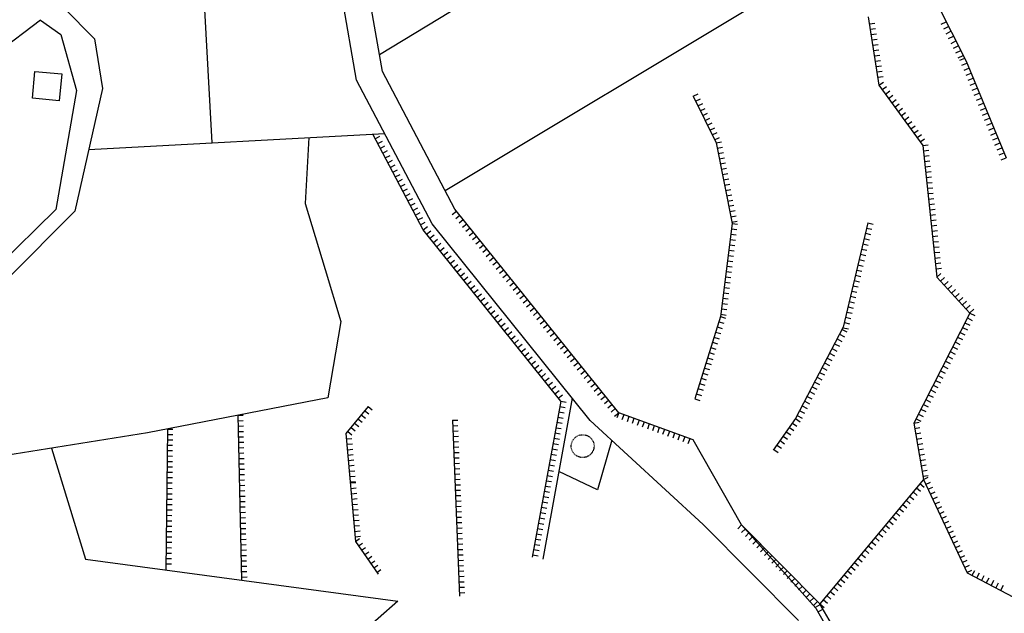
# Model space of a CAD drawing. Units: millimetres. Extents: x -1352 to -215, y 2100 to 2901.
# Drawn here: x -789 to -606, y 2262 to 2372 of the extents above; entities that cross this region are included whole.
import ezdxf

# ---------------------------------------------------------------- set-up
doc = ezdxf.new("R2010")
doc.units = ezdxf.units.MM
doc.linetypes.add('DASHED2', pattern=[9.525, 6.35, -3.175])
for name, color, linetype, lineweight in [('fraxths', 4, 'Continuous', 30), ('GRAMMES', 2, 'DASHED2', 30), ('KTIRIA', 3, 'Continuous', 30), ('TELIKOS DROMOS', 2, 'Continuous', 30)]:
    doc.layers.add(name, color=color, linetype=linetype, lineweight=lineweight)

msp = doc.modelspace()

# ---------------------------------------------------------------- linework, layer by layer
at = {"layer": 'fraxths'}
for p, q in [((-642.92, 2413.7, -9), (-721.95, 2365.64, -9)), ((-631.52, 2387.45, -9), (-709.77, 2340.46, -9)), ((-754.65, 2379.3, -9), (-753.03, 2349.34, -9)), ((-618.72, 2375.37, -9), (-613.23, 2364.5, -9)), ((-780.49, 2374.36, -9), (-774.79, 2368.6, -9)), ((-631.34, 2372.7, -9), (-629.36, 2360, -9)), ((-784.79, 2372.1, -9), (-781.02, 2369.44, -9)), ((-631.14, 2371.38, -9), (-630.15, 2371.53, -9)), ((-617.81, 2371.35, -9), (-616.92, 2371.8, -9)), ((-617.36, 2370.46, -9), (-616.47, 2370.91, -9)), ((-781.02, 2369.44, -9), (-778.13, 2359.03, -9)), ((-630.98, 2370.39, -9), (-630, 2370.54, -9)), ((-630.83, 2369.4, -9), (-629.84, 2369.56, -9)), ((-616.91, 2369.57, -9), (-616.02, 2370.02, -9)), ((-616.46, 2368.68, -9), (-615.57, 2369.13, -9)), ((-774.79, 2368.6, -9), (-773.29, 2359.39, -9)), ((-630.68, 2368.41, -9), (-629.69, 2368.57, -9)), ((-630.52, 2367.42, -9), (-629.53, 2367.58, -9)), ((-616.01, 2367.78, -9), (-615.12, 2368.23, -9)), ((-615.56, 2366.89, -9), (-614.66, 2367.34, -9)), ((-630.37, 2366.44, -9), (-629.38, 2366.59, -9)), ((-630.21, 2365.45, -9), (-629.22, 2365.6, -9)), ((-615.11, 2366, -9), (-614.21, 2366.45, -9)), ((-614.66, 2365.11, -9), (-613.76, 2365.56, -9)), ((-630.06, 2364.46, -9), (-629.07, 2364.61, -9)), ((-629.9, 2363.47, -9), (-628.92, 2363.63, -9)), ((-614.37, 2364.64, -9), (-613.44, 2365.02, -9)), ((-613.99, 2363.71, -9), (-613.06, 2364.1, -9)), ((-613.23, 2364.5, -9), (-605.79, 2346.54, -9)), ((-629.75, 2362.48, -9), (-628.76, 2362.64, -9)), ((-613.6, 2362.79, -9), (-612.68, 2363.17, -9)), ((-613.6, 2362.79, -9), (-612.68, 2363.17, -9)), ((-613.22, 2361.87, -9), (-612.3, 2362.25, -9)), ((-629.6, 2361.5, -9), (-628.61, 2361.65, -9)), ((-629.36, 2360, -9), (-628.55, 2360.59, -9)), ((-629.36, 2360, -9), (-621.24, 2348.85, -9)), ((-612.84, 2360.94, -9), (-611.91, 2361.33, -9)), ((-612.84, 2360.94, -9), (-611.91, 2361.33, -9)), ((-612.45, 2360.02, -9), (-611.53, 2360.4, -9)), ((-778.13, 2359.03, -9), (-781.93, 2336.94, -9)), ((-773.29, 2359.39, -9), (-778.42, 2336.69, -9)), ((-663.81, 2357.97, -9), (-662.91, 2358.41, -9)), ((-628.77, 2359.2, -9), (-627.96, 2359.78, -9)), ((-628.18, 2358.39, -9), (-627.38, 2358.98, -9)), ((-627.6, 2357.58, -9), (-626.79, 2358.17, -9)), ((-612.07, 2359.09, -9), (-611.15, 2359.48, -9)), ((-611.69, 2358.17, -9), (-610.77, 2358.55, -9)), ((-663.81, 2357.97, -9), (-659.55, 2349.33, -9)), ((-663.37, 2357.07, -9), (-662.47, 2357.52, -9)), ((-662.93, 2356.18, -9), (-662.03, 2356.62, -9)), ((-627.01, 2356.77, -9), (-626.2, 2357.36, -9)), ((-626.42, 2355.96, -9), (-625.61, 2356.55, -9)), ((-611.31, 2357.25, -9), (-610.38, 2357.63, -9)), ((-611.31, 2357.25, -9), (-610.38, 2357.63, -9)), ((-610.92, 2356.32, -9), (-610, 2356.71, -9)), ((-662.48, 2355.28, -9), (-661.59, 2355.72, -9)), ((-662.04, 2354.38, -9), (-661.15, 2354.82, -9)), ((-625.83, 2355.15, -9), (-625.02, 2355.74, -9)), ((-625.24, 2354.35, -9), (-624.43, 2354.93, -9)), ((-610.54, 2355.4, -9), (-609.62, 2355.78, -9)), ((-610.16, 2354.48, -9), (-609.24, 2354.86, -9)), ((-661.6, 2353.49, -9), (-660.7, 2353.93, -9)), ((-661.16, 2352.59, -9), (-660.26, 2353.03, -9)), ((-624.65, 2353.54, -9), (-623.84, 2354.13, -9)), ((-624.06, 2352.73, -9), (-623.25, 2353.32, -9)), ((-609.78, 2353.55, -9), (-608.85, 2353.93, -9)), ((-609.78, 2353.55, -9), (-608.85, 2353.93, -9)), ((-609.39, 2352.63, -9), (-608.47, 2353.01, -9)), ((-775.84, 2348.11, -9), (-721.02, 2351.08, -9)), ((-713.85, 2333.19, -9), (-723.21, 2350.96, -9)), ((-660.72, 2351.69, -9), (-659.82, 2352.13, -9)), ((-660.28, 2350.79, -9), (-659.38, 2351.24, -9)), ((-623.47, 2351.92, -9), (-622.67, 2352.51, -9)), ((-622.88, 2351.11, -9), (-622.08, 2351.7, -9)), ((-622.3, 2350.3, -9), (-621.49, 2350.89, -9)), ((-609.01, 2351.7, -9), (-608.09, 2352.09, -9)), ((-608.63, 2350.78, -9), (-607.7, 2351.16, -9)), ((-735.04, 2350.32, -9), (-735.72, 2338.06, -9)), ((-722.75, 2350.07, -9), (-721.86, 2350.54, -9)), ((-722.28, 2349.19, -9), (-721.4, 2349.65, -9)), ((-659.83, 2349.9, -9), (-658.94, 2350.34, -9)), ((-659.55, 2349.33, -9), (-658.57, 2349.52, -9)), ((-659.55, 2349.33, -9), (-656.6, 2334.4, -9)), ((-621.71, 2349.5, -9), (-620.9, 2350.09, -9)), ((-608.25, 2349.86, -9), (-607.32, 2350.24, -9)), ((-608.25, 2349.86, -9), (-607.32, 2350.24, -9)), ((-607.86, 2348.93, -9), (-606.94, 2349.31, -9)), ((-721.82, 2348.3, -9), (-720.93, 2348.77, -9)), ((-721.35, 2347.42, -9), (-720.46, 2347.89, -9)), ((-659.36, 2348.35, -9), (-658.38, 2348.54, -9)), ((-659.17, 2347.37, -9), (-658.19, 2347.56, -9)), ((-621.24, 2348.85, -9), (-620.25, 2348.96, -9)), ((-621.24, 2348.85, -9), (-618.62, 2324.42, -9)), ((-621.13, 2347.86, -9), (-620.14, 2347.97, -9)), ((-607.48, 2348.01, -9), (-606.56, 2348.39, -9)), ((-607.1, 2347.08, -9), (-606.17, 2347.47, -9)), ((-720.88, 2346.53, -9), (-720, 2347, -9)), ((-720.88, 2346.53, -9), (-720, 2347, -9)), ((-720.42, 2345.65, -9), (-719.53, 2346.12, -9)), ((-658.97, 2346.39, -9), (-657.99, 2346.58, -9)), ((-658.78, 2345.41, -9), (-657.8, 2345.6, -9)), ((-621.03, 2346.87, -9), (-620.03, 2346.97, -9)), ((-620.92, 2345.87, -9), (-619.93, 2345.98, -9)), ((-606.72, 2346.16, -9), (-605.79, 2346.54, -9)), ((-719.95, 2344.77, -9), (-719.07, 2345.23, -9)), ((-719.48, 2343.88, -9), (-718.6, 2344.35, -9)), ((-658.58, 2344.42, -9), (-657.6, 2344.62, -9)), ((-658.39, 2343.44, -9), (-657.41, 2343.64, -9)), ((-620.81, 2344.88, -9), (-619.82, 2344.98, -9)), ((-620.71, 2343.88, -9), (-619.71, 2343.99, -9)), ((-719.02, 2343, -9), (-718.13, 2343.46, -9)), ((-719.02, 2343, -9), (-718.13, 2343.46, -9)), ((-718.55, 2342.11, -9), (-717.67, 2342.58, -9)), ((-718.55, 2342.11, -9), (-717.67, 2342.58, -9)), ((-718.08, 2341.23, -9), (-717.2, 2341.69, -9)), ((-658.2, 2342.46, -9), (-657.22, 2342.66, -9)), ((-658, 2341.48, -9), (-657.02, 2341.68, -9)), ((-620.6, 2342.89, -9), (-619.61, 2343, -9)), ((-620.49, 2341.89, -9), (-619.5, 2342, -9)), ((-717.62, 2340.34, -9), (-716.73, 2340.81, -9)), ((-717.15, 2339.46, -9), (-716.27, 2339.92, -9)), ((-657.81, 2340.5, -9), (-656.83, 2340.69, -9)), ((-620.39, 2340.9, -9), (-619.39, 2341.01, -9)), ((-620.28, 2339.91, -9), (-619.29, 2340.01, -9)), ((-735.72, 2338.06, -9), (-732.03, 2325.86, -9)), ((-716.69, 2338.57, -9), (-715.8, 2339.04, -9)), ((-716.22, 2337.69, -9), (-715.33, 2338.16, -9)), ((-657.61, 2339.52, -9), (-656.63, 2339.71, -9)), ((-657.42, 2338.54, -9), (-656.44, 2338.73, -9)), ((-620.17, 2338.91, -9), (-619.18, 2339.02, -9)), ((-620.07, 2337.92, -9), (-619.07, 2338.02, -9)), ((-781.93, 2336.94, -9), (-793.76, 2325.38, -9)), ((-778.42, 2336.69, -9), (-790.88, 2324.13, -9)), ((-715.75, 2336.8, -9), (-714.87, 2337.27, -9)), ((-715.29, 2335.92, -9), (-714.4, 2336.39, -9)), ((-708.45, 2336.06, -9), (-707.67, 2336.68, -9)), ((-657.23, 2337.56, -9), (-656.24, 2337.75, -9)), ((-657.03, 2336.58, -9), (-656.05, 2336.77, -9)), ((-619.96, 2336.92, -9), (-618.97, 2337.03, -9)), ((-714.82, 2335.04, -9), (-713.93, 2335.5, -9)), ((-714.35, 2334.15, -9), (-713.47, 2334.62, -9)), ((-707.83, 2335.28, -9), (-707.05, 2335.9, -9)), ((-707.2, 2334.5, -9), (-706.42, 2335.12, -9)), ((-656.6, 2334.4, -9), (-658.75, 2317.11, -9)), ((-656.84, 2335.6, -9), (-655.86, 2335.79, -9)), ((-656.64, 2334.61, -9), (-655.66, 2334.81, -9)), ((-656.6, 2334.4, -9), (-655.61, 2334.27, -9)), ((-631.43, 2334.51, -9), (-635.98, 2315.15, -9)), ((-631.43, 2334.51, -9), (-630.46, 2334.28, -9)), ((-619.85, 2335.93, -9), (-618.86, 2336.04, -9)), ((-619.75, 2334.93, -9), (-618.75, 2335.04, -9)), ((-713.85, 2333.19, -9), (-713.05, 2333.83, -9)), ((-688.34, 2301.43, -9), (-713.85, 2333.19, -9)), ((-713.22, 2332.41, -9), (-712.44, 2333.04, -9)), ((-706.57, 2333.72, -9), (-705.79, 2334.34, -9)), ((-705.95, 2332.94, -9), (-705.17, 2333.56, -9)), ((-705.32, 2332.16, -9), (-704.54, 2332.78, -9)), ((-656.72, 2333.4, -9), (-655.73, 2333.28, -9)), ((-631.89, 2332.56, -9), (-630.92, 2332.33, -9)), ((-631.66, 2333.53, -9), (-630.69, 2333.3, -9)), ((-619.64, 2333.94, -9), (-618.65, 2334.05, -9)), ((-619.53, 2332.95, -9), (-618.54, 2333.05, -9)), ((-712.59, 2331.63, -9), (-711.82, 2332.26, -9)), ((-711.97, 2330.85, -9), (-711.19, 2331.48, -9)), ((-704.69, 2331.38, -9), (-703.91, 2332, -9)), ((-704.07, 2330.6, -9), (-703.29, 2331.22, -9)), ((-656.97, 2331.42, -9), (-655.98, 2331.3, -9)), ((-656.85, 2332.41, -9), (-655.86, 2332.29, -9)), ((-632.12, 2331.59, -9), (-631.14, 2331.36, -9)), ((-619.43, 2331.95, -9), (-618.43, 2332.06, -9)), ((-619.32, 2330.96, -9), (-618.33, 2331.06, -9)), ((-711.34, 2330.07, -9), (-710.56, 2330.7, -9)), ((-710.72, 2329.29, -9), (-709.94, 2329.92, -9)), ((-710.72, 2329.29, -9), (-709.94, 2329.92, -9)), ((-710.09, 2328.51, -9), (-709.31, 2329.14, -9)), ((-703.44, 2329.82, -9), (-702.66, 2330.44, -9)), ((-702.82, 2329.04, -9), (-702.04, 2329.66, -9)), ((-657.22, 2329.44, -9), (-656.23, 2329.31, -9)), ((-657.1, 2330.43, -9), (-656.1, 2330.3, -9)), ((-632.58, 2329.64, -9), (-631.6, 2329.41, -9)), ((-632.35, 2330.61, -9), (-631.37, 2330.38, -9)), ((-619.22, 2329.96, -9), (-618.22, 2330.07, -9)), ((-619.11, 2328.97, -9), (-618.11, 2329.08, -9)), ((-709.46, 2327.73, -9), (-708.68, 2328.36, -9)), ((-708.84, 2326.95, -9), (-708.06, 2327.58, -9)), ((-702.19, 2328.26, -9), (-701.41, 2328.89, -9)), ((-701.56, 2327.48, -9), (-700.78, 2328.11, -9)), ((-700.94, 2326.7, -9), (-700.16, 2327.33, -9)), ((-657.47, 2327.45, -9), (-656.47, 2327.33, -9)), ((-657.34, 2328.44, -9), (-656.35, 2328.32, -9)), ((-633.03, 2327.69, -9), (-632.06, 2327.46, -9)), ((-632.81, 2328.67, -9), (-631.83, 2328.44, -9)), ((-619, 2327.97, -9), (-618.01, 2328.08, -9)), ((-618.9, 2326.98, -9), (-617.9, 2327.09, -9)), ((-732.03, 2325.86, -9), (-729.11, 2316.2, -9)), ((-708.21, 2326.17, -9), (-707.43, 2326.8, -9)), ((-708.21, 2326.17, -9), (-707.43, 2326.8, -9)), ((-707.58, 2325.39, -9), (-706.81, 2326.02, -9)), ((-706.96, 2324.62, -9), (-706.18, 2325.24, -9)), ((-700.31, 2325.92, -9), (-699.53, 2326.55, -9)), ((-699.68, 2325.14, -9), (-698.9, 2325.77, -9)), ((-657.71, 2325.47, -9), (-656.72, 2325.34, -9)), ((-657.59, 2326.46, -9), (-656.6, 2326.33, -9)), ((-633.49, 2325.75, -9), (-632.52, 2325.52, -9)), ((-633.26, 2326.72, -9), (-632.29, 2326.49, -9)), ((-618.79, 2325.99, -9), (-617.79, 2326.09, -9)), ((-706.33, 2323.84, -9), (-705.55, 2324.46, -9)), ((-706.33, 2323.84, -9), (-705.55, 2324.46, -9)), ((-705.71, 2323.06, -9), (-704.93, 2323.68, -9)), ((-699.06, 2324.36, -9), (-698.28, 2324.99, -9)), ((-698.43, 2323.58, -9), (-697.65, 2324.21, -9)), ((-697.81, 2322.8, -9), (-697.03, 2323.43, -9)), ((-657.96, 2323.48, -9), (-656.97, 2323.36, -9)), ((-657.84, 2324.47, -9), (-656.84, 2324.35, -9)), ((-633.95, 2323.8, -9), (-632.98, 2323.57, -9)), ((-633.72, 2324.77, -9), (-632.75, 2324.54, -9)), ((-618.62, 2324.42, -9), (-617.88, 2325.1, -9)), ((-618.62, 2324.42, -9), (-612.51, 2317.75, -9)), ((-617.95, 2323.68, -9), (-617.21, 2324.36, -9)), ((-617.27, 2322.95, -9), (-616.53, 2323.62, -9)), ((-705.08, 2322.28, -9), (-704.3, 2322.9, -9)), ((-704.45, 2321.5, -9), (-703.67, 2322.12, -9)), ((-697.18, 2322.02, -9), (-696.4, 2322.65, -9)), ((-696.55, 2321.24, -9), (-695.77, 2321.87, -9)), ((-658.08, 2322.49, -9), (-657.09, 2322.37, -9)), ((-634.41, 2321.85, -9), (-633.44, 2321.62, -9)), ((-634.18, 2322.83, -9), (-633.21, 2322.6, -9)), ((-616.59, 2322.21, -9), (-615.86, 2322.88, -9)), ((-615.92, 2321.47, -9), (-615.18, 2322.15, -9)), ((-703.83, 2320.72, -9), (-703.05, 2321.34, -9)), ((-703.83, 2320.72, -9), (-703.05, 2321.34, -9)), ((-703.2, 2319.94, -9), (-702.42, 2320.56, -9)), ((-702.57, 2319.16, -9), (-701.8, 2319.78, -9)), ((-695.93, 2320.46, -9), (-695.15, 2321.09, -9)), ((-695.3, 2319.68, -9), (-694.52, 2320.31, -9)), ((-658.33, 2320.5, -9), (-657.34, 2320.38, -9)), ((-658.21, 2321.5, -9), (-657.22, 2321.37, -9)), ((-634.87, 2319.91, -9), (-633.89, 2319.68, -9)), ((-634.64, 2320.88, -9), (-633.66, 2320.65, -9)), ((-615.24, 2320.73, -9), (-614.51, 2321.41, -9)), ((-614.57, 2320, -9), (-613.83, 2320.67, -9)), ((-613.89, 2319.26, -9), (-613.15, 2319.94, -9)), ((-701.95, 2318.38, -9), (-701.17, 2319, -9)), ((-701.95, 2318.38, -9), (-701.17, 2319, -9)), ((-701.32, 2317.6, -9), (-700.54, 2318.22, -9)), ((-694.67, 2318.9, -9), (-693.9, 2319.53, -9)), ((-694.05, 2318.12, -9), (-693.27, 2318.75, -9)), ((-693.42, 2317.34, -9), (-692.64, 2317.97, -9)), ((-658.58, 2318.52, -9), (-657.59, 2318.4, -9)), ((-658.46, 2319.51, -9), (-657.46, 2319.39, -9)), ((-635.32, 2317.96, -9), (-634.35, 2317.73, -9)), ((-635.1, 2318.93, -9), (-634.12, 2318.7, -9)), ((-613.22, 2318.52, -9), (-612.48, 2319.2, -9)), ((-612.54, 2317.79, -9), (-611.8, 2318.46, -9)), ((-729.11, 2316.2, -9), (-731.52, 2302.06, -9)), ((-700.7, 2316.82, -9), (-699.92, 2317.45, -9)), ((-700.07, 2316.04, -9), (-699.29, 2316.67, -9)), ((-692.8, 2316.56, -9), (-692.02, 2317.19, -9)), ((-692.17, 2315.79, -9), (-691.39, 2316.41, -9)), ((-658.75, 2317.11, -9), (-663.52, 2301.84, -9)), ((-659.05, 2316.16, -9), (-658.1, 2315.86, -9)), ((-658.75, 2317.11, -9), (-657.8, 2316.81, -9)), ((-658.7, 2317.53, -9), (-657.71, 2317.4, -9)), ((-635.55, 2316.99, -9), (-634.58, 2316.76, -9)), ((-612.51, 2317.75, -9), (-622.91, 2297.35, -9)), ((-612.97, 2316.86, -9), (-612.07, 2316.41, -9)), ((-612.51, 2317.75, -9), (-611.62, 2317.3, -9)), ((-699.44, 2315.26, -9), (-698.66, 2315.89, -9)), ((-699.44, 2315.26, -9), (-698.66, 2315.89, -9)), ((-698.82, 2314.48, -9), (-698.04, 2315.11, -9)), ((-698.19, 2313.7, -9), (-697.41, 2314.33, -9)), ((-691.54, 2315.01, -9), (-690.76, 2315.63, -9)), ((-690.92, 2314.23, -9), (-690.14, 2314.85, -9)), ((-659.35, 2315.2, -9), (-658.4, 2314.91, -9)), ((-635.98, 2315.15, -9), (-644.81, 2298.19, -9)), ((-636.2, 2314.73, -9), (-635.32, 2314.27, -9)), ((-636.01, 2315.04, -9), (-635.04, 2314.81, -9)), ((-635.78, 2316.01, -9), (-634.81, 2315.78, -9)), ((-613.87, 2315.08, -9), (-612.98, 2314.63, -9)), ((-613.42, 2315.97, -9), (-612.53, 2315.52, -9)), ((-697.56, 2312.92, -9), (-696.79, 2313.55, -9)), ((-697.56, 2312.92, -9), (-696.79, 2313.55, -9)), ((-696.94, 2312.14, -9), (-696.16, 2312.77, -9)), ((-690.29, 2313.45, -9), (-689.51, 2314.07, -9)), ((-689.66, 2312.67, -9), (-688.89, 2313.29, -9)), ((-689.04, 2311.89, -9), (-688.26, 2312.51, -9)), ((-659.95, 2313.29, -9), (-658.99, 2313, -9)), ((-659.65, 2314.25, -9), (-658.69, 2313.95, -9)), ((-637.13, 2312.96, -9), (-636.24, 2312.5, -9)), ((-636.67, 2313.84, -9), (-635.78, 2313.38, -9)), ((-614.78, 2313.3, -9), (-613.89, 2312.85, -9)), ((-614.33, 2314.19, -9), (-613.44, 2313.74, -9)), ((-696.31, 2311.36, -9), (-695.53, 2311.99, -9)), ((-695.69, 2310.58, -9), (-694.91, 2311.21, -9)), ((-688.41, 2311.11, -9), (-687.63, 2311.73, -9)), ((-687.79, 2310.33, -9), (-687.01, 2310.95, -9)), ((-660.54, 2311.39, -9), (-659.59, 2311.09, -9)), ((-660.24, 2312.34, -9), (-659.29, 2312.04, -9)), ((-638.05, 2311.18, -9), (-637.16, 2310.72, -9)), ((-637.59, 2312.07, -9), (-636.7, 2311.61, -9)), ((-615.69, 2311.52, -9), (-614.8, 2311.06, -9)), ((-615.24, 2312.41, -9), (-614.35, 2311.95, -9)), ((-695.06, 2309.8, -9), (-694.28, 2310.43, -9)), ((-695.06, 2309.8, -9), (-694.28, 2310.43, -9)), ((-694.43, 2309.02, -9), (-693.65, 2309.65, -9)), ((-694.43, 2309.02, -9), (-693.65, 2309.65, -9)), ((-693.81, 2308.24, -9), (-693.03, 2308.87, -9)), ((-687.16, 2309.55, -9), (-686.38, 2310.17, -9)), ((-686.53, 2308.77, -9), (-685.75, 2309.39, -9)), ((-661.14, 2309.48, -9), (-660.18, 2309.18, -9)), ((-660.84, 2310.43, -9), (-659.89, 2310.13, -9)), ((-638.97, 2309.41, -9), (-638.09, 2308.95, -9)), ((-638.51, 2310.3, -9), (-637.63, 2309.83, -9)), ((-617.05, 2308.85, -9), (-616.16, 2308.39, -9)), ((-616.6, 2309.74, -9), (-615.71, 2309.28, -9)), ((-616.14, 2310.63, -9), (-615.25, 2310.17, -9)), ((-693.18, 2307.46, -9), (-692.4, 2308.09, -9)), ((-692.55, 2306.68, -9), (-691.78, 2307.31, -9)), ((-685.91, 2307.99, -9), (-685.13, 2308.62, -9)), ((-685.28, 2307.21, -9), (-684.5, 2307.84, -9)), ((-684.65, 2306.43, -9), (-683.88, 2307.06, -9)), ((-661.73, 2307.57, -9), (-660.78, 2307.27, -9)), ((-661.44, 2308.52, -9), (-660.48, 2308.22, -9)), ((-639.9, 2307.64, -9), (-639.01, 2307.17, -9)), ((-639.44, 2308.52, -9), (-638.55, 2308.06, -9)), ((-617.96, 2307.06, -9), (-617.07, 2306.61, -9)), ((-617.51, 2307.95, -9), (-616.62, 2307.5, -9)), ((-691.93, 2305.9, -9), (-691.15, 2306.53, -9)), ((-691.93, 2305.9, -9), (-691.15, 2306.53, -9)), ((-691.3, 2305.12, -9), (-690.52, 2305.75, -9)), ((-684.03, 2305.65, -9), (-683.25, 2306.28, -9)), ((-683.4, 2304.87, -9), (-682.62, 2305.5, -9)), ((-662.33, 2305.66, -9), (-661.38, 2305.36, -9)), ((-662.03, 2306.61, -9), (-661.08, 2306.31, -9)), ((-640.82, 2305.86, -9), (-639.93, 2305.4, -9)), ((-640.36, 2306.75, -9), (-639.47, 2306.29, -9)), ((-618.87, 2305.28, -9), (-617.98, 2304.83, -9)), ((-618.42, 2306.17, -9), (-617.52, 2305.72, -9)), ((-690.68, 2304.34, -9), (-689.9, 2304.97, -9)), ((-690.05, 2303.57, -9), (-689.27, 2304.19, -9)), ((-690.05, 2303.57, -9), (-689.27, 2304.19, -9)), ((-689.42, 2302.79, -9), (-688.64, 2303.41, -9)), ((-682.78, 2304.09, -9), (-682, 2304.72, -9)), ((-682.15, 2303.31, -9), (-681.37, 2303.94, -9)), ((-662.93, 2303.75, -9), (-661.97, 2303.45, -9)), ((-662.63, 2304.7, -9), (-661.67, 2304.41, -9)), ((-641.74, 2304.09, -9), (-640.86, 2303.63, -9)), ((-641.28, 2304.97, -9), (-640.4, 2304.51, -9)), ((-619.78, 2303.5, -9), (-618.89, 2303.05, -9)), ((-619.32, 2304.39, -9), (-618.43, 2303.94, -9)), ((-731.52, 2302.06, -9), (-764.96, 2295.54, -9)), ((-686.21, 2301.97, -9), (-691.65, 2272.15, -9)), ((-688.8, 2302.01, -9), (-688.02, 2302.63, -9)), ((-681.52, 2302.53, -9), (-680.74, 2303.16, -9)), ((-680.9, 2301.75, -9), (-680.12, 2302.38, -9)), ((-680.27, 2300.97, -9), (-679.49, 2301.6, -9)), ((-663.52, 2301.84, -9), (-662.57, 2301.54, -9)), ((-663.22, 2302.79, -9), (-662.27, 2302.5, -9)), ((-642.67, 2302.31, -9), (-641.78, 2301.85, -9)), ((-642.21, 2303.2, -9), (-641.32, 2302.74, -9)), ((-620.69, 2301.72, -9), (-619.79, 2301.26, -9)), ((-620.23, 2302.61, -9), (-619.34, 2302.15, -9)), ((-724.07, 2300.46, -9), (-728.16, 2295.42, -9)), ((-724.07, 2300.46, -9), (-723.29, 2299.83, -9)), ((-688.34, 2301.43, -9), (-693.62, 2272.51, -9)), ((-688.52, 2300.45, -9), (-687.53, 2300.27, -9)), ((-688.34, 2301.43, -9), (-687.35, 2301.25, -9)), ((-679.64, 2300.19, -9), (-678.87, 2300.82, -9)), ((-679.02, 2299.41, -9), (-678.24, 2300.04, -9)), ((-643.59, 2300.54, -9), (-642.7, 2300.08, -9)), ((-643.13, 2301.43, -9), (-642.24, 2300.96, -9)), ((-621.59, 2299.94, -9), (-620.7, 2299.48, -9)), ((-621.14, 2300.83, -9), (-620.25, 2300.37, -9)), ((-748.24, 2298.8, -9), (-747.24, 2298.82, -9)), ((-748.24, 2298.8, -9), (-747.5, 2268.24, -9)), ((-725.96, 2298.13, -9), (-725.18, 2297.5, -9)), ((-725.33, 2298.9, -9), (-724.55, 2298.27, -9)), ((-724.7, 2299.68, -9), (-723.92, 2299.05, -9)), ((-708.44, 2297.88, -9), (-707.44, 2297.92, -9)), ((-708.44, 2297.88, -9), (-707.13, 2265.27, -9)), ((-688.88, 2298.48, -9), (-687.89, 2298.3, -9)), ((-688.7, 2299.47, -9), (-687.71, 2299.29, -9)), ((-678.39, 2298.63, -9), (-677.61, 2299.26, -9)), ((-677.6, 2299.25, -9), (-677.94, 2298.31, -9)), ((-676.66, 2298.9, -9), (-677, 2297.96, -9)), ((-675.72, 2298.56, -9), (-676.06, 2297.62, -9)), ((-674.78, 2298.22, -9), (-675.12, 2297.28, -9)), ((-673.84, 2297.88, -9), (-674.18, 2296.94, -9)), ((-644.81, 2298.19, -9), (-648.95, 2292.33, -9)), ((-644.81, 2298.19, -9), (-644, 2297.61, -9)), ((-644.51, 2298.76, -9), (-643.63, 2298.3, -9)), ((-644.05, 2299.65, -9), (-643.17, 2299.19, -9)), ((-622.5, 2298.15, -9), (-621.61, 2297.7, -9)), ((-622.05, 2299.04, -9), (-621.16, 2298.59, -9)), ((-761.26, 2296.26, -9), (-761.53, 2270.13, -9)), ((-761.26, 2296.26, -9), (-760.26, 2296.25, -9)), ((-748.21, 2297.8, -9), (-747.21, 2297.82, -9)), ((-748.19, 2296.8, -9), (-747.19, 2296.82, -9)), ((-727.22, 2296.57, -9), (-726.44, 2295.94, -9)), ((-726.59, 2297.35, -9), (-725.81, 2296.72, -9)), ((-708.4, 2296.88, -9), (-707.4, 2296.92, -9)), ((-689.24, 2296.51, -9), (-688.25, 2296.34, -9)), ((-689.06, 2297.5, -9), (-688.07, 2297.32, -9)), ((-672.9, 2297.54, -9), (-673.24, 2296.6, -9)), ((-671.96, 2297.2, -9), (-672.3, 2296.26, -9)), ((-671.02, 2296.86, -9), (-671.36, 2295.92, -9)), ((-670.08, 2296.52, -9), (-670.42, 2295.58, -9)), ((-669.14, 2296.17, -9), (-669.48, 2295.23, -9)), ((-645.97, 2296.56, -9), (-645.15, 2295.98, -9)), ((-645.39, 2297.37, -9), (-644.57, 2296.8, -9)), ((-622.91, 2297.35, -9), (-621.93, 2297.51, -9)), ((-622.91, 2297.35, -9), (-621.14, 2286.89, -9)), ((-622.75, 2296.36, -9), (-621.76, 2296.53, -9)), ((-764.96, 2295.54, -9), (-800.48, 2289.89, -9)), ((-761.28, 2294.26, -9), (-760.28, 2294.25, -9)), ((-761.27, 2295.26, -9), (-760.27, 2295.25, -9)), ((-748.16, 2295.8, -9), (-747.16, 2295.82, -9)), ((-748.14, 2294.8, -9), (-747.14, 2294.82, -9)), ((-728.16, 2295.42, -9), (-726.4, 2275.43, -9)), ((-728.07, 2294.42, -9), (-727.07, 2294.51, -9)), ((-727.85, 2295.79, -9), (-727.07, 2295.17, -9)), ((-708.36, 2295.89, -9), (-707.36, 2295.93, -9)), ((-708.32, 2294.89, -9), (-707.32, 2294.93, -9)), ((-689.59, 2294.55, -9), (-688.61, 2294.37, -9)), ((-689.41, 2295.53, -9), (-688.43, 2295.35, -9)), ((-689.41, 2295.53, -9), (-688.43, 2295.35, -9)), ((-668.2, 2295.83, -9), (-668.54, 2294.89, -9)), ((-667.26, 2295.49, -9), (-667.6, 2294.55, -9)), ((-666.32, 2295.15, -9), (-666.66, 2294.21, -9)), ((-665.38, 2294.81, -9), (-665.72, 2293.87, -9)), ((-664.44, 2294.47, -9), (-664.78, 2293.53, -9)), ((-647.12, 2294.92, -9), (-646.3, 2294.35, -9)), ((-646.54, 2295.74, -9), (-645.73, 2295.16, -9)), ((-622.58, 2295.38, -9), (-621.59, 2295.54, -9)), ((-622.41, 2294.39, -9), (-621.43, 2294.56, -9)), ((-782.72, 2292.71, -9), (-776.46, 2272.15, -9)), ((-761.29, 2293.26, -9), (-760.29, 2293.25, -9)), ((-748.12, 2293.8, -9), (-747.12, 2293.82, -9)), ((-748.12, 2293.8, -9), (-747.12, 2293.82, -9)), ((-748.09, 2292.8, -9), (-747.09, 2292.82, -9)), ((-727.98, 2293.42, -9), (-726.98, 2293.51, -9)), ((-727.89, 2292.43, -9), (-726.9, 2292.51, -9)), ((-708.28, 2293.89, -9), (-707.28, 2293.93, -9)), ((-708.28, 2293.89, -9), (-707.28, 2293.93, -9)), ((-708.24, 2292.89, -9), (-707.24, 2292.93, -9)), ((-689.95, 2292.58, -9), (-688.97, 2292.4, -9)), ((-689.77, 2293.56, -9), (-688.79, 2293.38, -9)), ((-678.91, 2294.18, -9), (-681.53, 2284.96, -9)), ((-648.85, 2292.47, -9), (-648.03, 2291.89, -9)), ((-648.27, 2293.29, -9), (-647.45, 2292.71, -9)), ((-647.7, 2294.1, -9), (-646.88, 2293.53, -9)), ((-622.24, 2293.4, -9), (-621.26, 2293.57, -9)), ((-622.08, 2292.42, -9), (-621.09, 2292.59, -9)), ((-761.31, 2291.26, -9), (-760.31, 2291.25, -9)), ((-761.31, 2291.26, -9), (-760.31, 2291.25, -9)), ((-761.3, 2292.26, -9), (-760.3, 2292.25, -9)), ((-748.07, 2291.8, -9), (-747.07, 2291.82, -9)), ((-748.04, 2290.8, -9), (-747.04, 2290.82, -9)), ((-727.8, 2291.43, -9), (-726.81, 2291.52, -9)), ((-708.2, 2291.89, -9), (-707.2, 2291.93, -9)), ((-708.16, 2290.89, -9), (-707.16, 2290.93, -9)), ((-690.31, 2290.61, -9), (-689.33, 2290.43, -9)), ((-690.13, 2291.6, -9), (-689.15, 2291.42, -9)), ((-690.13, 2291.6, -9), (-689.15, 2291.42, -9)), ((-621.91, 2291.43, -9), (-620.92, 2291.6, -9)), ((-621.74, 2290.45, -9), (-620.76, 2290.61, -9)), ((-761.33, 2289.26, -9), (-760.33, 2289.25, -9)), ((-761.32, 2290.26, -9), (-760.32, 2290.25, -9)), ((-748.02, 2289.8, -9), (-747.02, 2289.82, -9)), ((-748.02, 2289.8, -9), (-747.02, 2289.82, -9)), ((-748, 2288.8, -9), (-747, 2288.83, -9)), ((-727.72, 2290.43, -9), (-726.72, 2290.52, -9)), ((-727.72, 2290.43, -9), (-726.72, 2290.52, -9)), ((-727.63, 2289.44, -9), (-726.63, 2289.53, -9)), ((-708.12, 2289.89, -9), (-707.12, 2289.93, -9)), ((-708.12, 2289.89, -9), (-707.12, 2289.93, -9)), ((-708.08, 2288.89, -9), (-707.08, 2288.93, -9)), ((-690.49, 2289.63, -9), (-689.51, 2289.45, -9)), ((-621.57, 2289.46, -9), (-620.59, 2289.63, -9)), ((-761.35, 2287.26, -9), (-760.35, 2287.25, -9)), ((-761.34, 2288.26, -9), (-760.34, 2288.25, -9)), ((-761.34, 2288.26, -9), (-760.34, 2288.25, -9)), ((-747.97, 2287.8, -9), (-746.97, 2287.83, -9)), ((-747.97, 2287.8, -9), (-746.97, 2287.83, -9)), ((-727.54, 2288.44, -9), (-726.55, 2288.53, -9)), ((-727.45, 2287.45, -9), (-726.46, 2287.53, -9)), ((-708.04, 2287.89, -9), (-707.04, 2287.93, -9)), ((-708, 2286.89, -9), (-707, 2286.93, -9)), ((-690.85, 2287.66, -9), (-689.87, 2287.48, -9)), ((-690.67, 2288.64, -9), (-689.69, 2288.47, -9)), ((-690.67, 2288.64, -9), (-689.69, 2288.47, -9)), ((-681.53, 2284.96, -9), (-688.69, 2288.37, -9)), ((-621.41, 2288.47, -9), (-620.42, 2288.64, -9)), ((-621.24, 2287.49, -9), (-620.25, 2287.66, -9)), ((-621.14, 2286.89, -9), (-620.23, 2287.31, -9)), ((-761.37, 2285.26, -9), (-760.37, 2285.25, -9)), ((-761.37, 2285.26, -9), (-760.37, 2285.25, -9)), ((-761.36, 2286.26, -9), (-760.36, 2286.25, -9)), ((-747.95, 2286.8, -9), (-746.95, 2286.83, -9)), ((-747.92, 2285.8, -9), (-746.92, 2285.83, -9)), ((-727.37, 2286.45, -9), (-726.37, 2286.54, -9)), ((-727.35, 2286.25, -9), (-726.35, 2286.34, -9)), ((-727.26, 2285.25, -9), (-726.27, 2285.34, -9)), ((-707.96, 2285.89, -9), (-706.96, 2285.93, -9)), ((-707.96, 2285.89, -9), (-706.96, 2285.93, -9)), ((-691.21, 2285.69, -9), (-690.23, 2285.51, -9)), ((-691.03, 2286.68, -9), (-690.05, 2286.5, -9)), ((-621.14, 2286.89, -9), (-640.31, 2263.83, -9)), ((-622.41, 2285.36, -9), (-621.64, 2284.72, -9)), ((-621.77, 2286.13, -9), (-621, 2285.49, -9)), ((-621.14, 2286.89, -9), (-613.03, 2269.56, -9)), ((-620.71, 2285.98, -9), (-619.81, 2286.41, -9)), ((-620.29, 2285.08, -9), (-619.38, 2285.5, -9)), ((-761.38, 2284.26, -9), (-760.38, 2284.25, -9)), ((-747.9, 2284.8, -9), (-746.9, 2284.83, -9)), ((-747.87, 2283.8, -9), (-746.87, 2283.83, -9)), ((-747.87, 2283.8, -9), (-746.87, 2283.83, -9)), ((-727.17, 2284.26, -9), (-726.18, 2284.34, -9)), ((-727.17, 2284.26, -9), (-726.18, 2284.34, -9)), ((-727.09, 2283.26, -9), (-726.09, 2283.35, -9)), ((-707.92, 2284.89, -9), (-706.92, 2284.93, -9)), ((-707.88, 2283.9, -9), (-706.88, 2283.94, -9)), ((-691.57, 2283.73, -9), (-690.59, 2283.55, -9)), ((-691.39, 2284.71, -9), (-690.41, 2284.53, -9)), ((-691.39, 2284.71, -9), (-690.41, 2284.53, -9)), ((-623.69, 2283.82, -9), (-622.92, 2283.18, -9)), ((-623.05, 2284.59, -9), (-622.28, 2283.95, -9)), ((-619.87, 2284.17, -9), (-618.96, 2284.6, -9)), ((-619.44, 2283.27, -9), (-618.54, 2283.69, -9)), ((-761.4, 2282.26, -9), (-760.4, 2282.25, -9)), ((-761.4, 2282.26, -9), (-760.4, 2282.25, -9)), ((-761.39, 2283.26, -9), (-760.39, 2283.25, -9)), ((-747.85, 2282.8, -9), (-746.85, 2282.83, -9)), ((-747.83, 2281.8, -9), (-746.83, 2281.83, -9)), ((-727, 2282.26, -9), (-726, 2282.35, -9)), ((-707.84, 2282.9, -9), (-706.84, 2282.94, -9)), ((-707.8, 2281.9, -9), (-706.8, 2281.94, -9)), ((-707.8, 2281.9, -9), (-706.8, 2281.94, -9)), ((-691.93, 2281.76, -9), (-690.94, 2281.58, -9)), ((-691.75, 2282.74, -9), (-690.76, 2282.56, -9)), ((-625.61, 2281.52, -9), (-624.84, 2280.88, -9)), ((-624.97, 2282.28, -9), (-624.2, 2281.65, -9)), ((-624.33, 2283.05, -9), (-623.56, 2282.41, -9)), ((-619.02, 2282.36, -9), (-618.11, 2282.78, -9)), ((-618.6, 2281.46, -9), (-617.69, 2281.88, -9)), ((-761.42, 2280.26, -9), (-760.42, 2280.25, -9)), ((-761.42, 2280.26, -9), (-760.42, 2280.25, -9)), ((-761.41, 2281.26, -9), (-760.41, 2281.25, -9)), ((-747.8, 2280.8, -9), (-746.8, 2280.83, -9)), ((-747.8, 2280.8, -9), (-746.8, 2280.83, -9)), ((-747.78, 2279.8, -9), (-746.78, 2279.83, -9)), ((-726.91, 2281.27, -9), (-725.92, 2281.36, -9)), ((-726.82, 2280.27, -9), (-725.83, 2280.36, -9)), ((-726.82, 2280.27, -9), (-725.83, 2280.36, -9)), ((-707.76, 2280.9, -9), (-706.76, 2280.94, -9)), ((-707.72, 2279.9, -9), (-706.72, 2279.94, -9)), ((-692.29, 2279.79, -9), (-691.3, 2279.61, -9)), ((-692.29, 2279.79, -9), (-691.3, 2279.61, -9)), ((-692.11, 2280.77, -9), (-691.12, 2280.59, -9)), ((-626.88, 2279.98, -9), (-626.12, 2279.34, -9)), ((-626.25, 2280.75, -9), (-625.48, 2280.11, -9)), ((-618.17, 2280.55, -9), (-617.27, 2280.97, -9)), ((-617.75, 2279.64, -9), (-616.84, 2280.07, -9)), ((-761.44, 2278.26, -9), (-760.44, 2278.25, -9)), ((-761.43, 2279.26, -9), (-760.43, 2279.25, -9)), ((-747.75, 2278.8, -9), (-746.75, 2278.83, -9)), ((-747.75, 2278.8, -9), (-746.75, 2278.83, -9)), ((-747.73, 2277.8, -9), (-746.73, 2277.83, -9)), ((-726.74, 2279.28, -9), (-725.74, 2279.36, -9)), ((-726.65, 2278.28, -9), (-725.65, 2278.37, -9)), ((-726.65, 2278.28, -9), (-725.65, 2278.37, -9)), ((-707.68, 2278.9, -9), (-706.68, 2278.94, -9)), ((-707.64, 2277.9, -9), (-706.64, 2277.94, -9)), ((-707.64, 2277.9, -9), (-706.64, 2277.94, -9)), ((-692.65, 2277.82, -9), (-691.66, 2277.64, -9)), ((-692.47, 2278.81, -9), (-691.48, 2278.63, -9)), ((-654.83, 2278.47, -9), (-655.54, 2277.77, -9)), ((-640.31, 2263.83, -9), (-654.83, 2278.47, -9)), ((-628.16, 2278.44, -9), (-627.39, 2277.8, -9)), ((-627.52, 2279.21, -9), (-626.76, 2278.57, -9)), ((-617.32, 2278.74, -9), (-616.42, 2279.16, -9)), ((-616.9, 2277.83, -9), (-615.99, 2278.26, -9)), ((-761.46, 2276.26, -9), (-760.46, 2276.25, -9)), ((-761.45, 2277.26, -9), (-760.45, 2277.25, -9)), ((-761.45, 2277.26, -9), (-760.45, 2277.25, -9)), ((-747.71, 2276.8, -9), (-746.71, 2276.83, -9)), ((-726.56, 2277.28, -9), (-725.56, 2277.37, -9)), ((-726.47, 2276.29, -9), (-725.48, 2276.37, -9)), ((-707.6, 2276.9, -9), (-706.6, 2276.94, -9)), ((-692.83, 2276.84, -9), (-691.84, 2276.66, -9)), ((-654.13, 2277.76, -9), (-654.84, 2277.06, -9)), ((-653.42, 2277.05, -9), (-654.13, 2276.35, -9)), ((-652.72, 2276.34, -9), (-653.43, 2275.64, -9)), ((-630.08, 2276.13, -9), (-629.31, 2275.49, -9)), ((-629.44, 2276.9, -9), (-628.67, 2276.26, -9)), ((-628.8, 2277.67, -9), (-628.03, 2277.03, -9)), ((-616.48, 2276.93, -9), (-615.57, 2277.35, -9)), ((-616.05, 2276.02, -9), (-615.15, 2276.44, -9)), ((-761.48, 2274.26, -9), (-760.48, 2274.25, -9)), ((-761.48, 2274.26, -9), (-760.48, 2274.25, -9)), ((-761.47, 2275.26, -9), (-760.47, 2275.25, -9)), ((-747.68, 2275.8, -9), (-746.68, 2275.83, -9)), ((-747.66, 2274.81, -9), (-746.66, 2274.83, -9)), ((-747.66, 2274.81, -9), (-746.66, 2274.83, -9)), ((-726.4, 2275.43, -9), (-725.65, 2275.94, -9)), ((-726.4, 2275.43, -9), (-722.19, 2269.33, -9)), ((-725.83, 2274.6, -9), (-725.09, 2275.12, -9)), ((-725.26, 2273.78, -9), (-724.52, 2274.29, -9)), ((-707.56, 2275.9, -9), (-706.56, 2275.94, -9)), ((-707.52, 2274.9, -9), (-706.52, 2274.94, -9)), ((-693.18, 2274.87, -9), (-692.2, 2274.69, -9)), ((-693.01, 2275.86, -9), (-692.02, 2275.68, -9)), ((-693.01, 2275.86, -9), (-692.02, 2275.68, -9)), ((-693.01, 2275.86, -9), (-692.02, 2275.68, -9)), ((-652.01, 2275.63, -9), (-652.72, 2274.93, -9)), ((-651.31, 2274.92, -9), (-652.02, 2274.22, -9)), ((-650.6, 2274.21, -9), (-651.31, 2273.51, -9)), ((-631.36, 2274.59, -9), (-630.59, 2273.96, -9)), ((-630.72, 2275.36, -9), (-629.95, 2274.72, -9)), ((-615.63, 2275.11, -9), (-614.72, 2275.54, -9)), ((-615.21, 2274.21, -9), (-614.3, 2274.63, -9)), ((-761.49, 2273.26, -9), (-760.49, 2273.25, -9)), ((-747.63, 2273.81, -9), (-746.63, 2273.83, -9)), ((-747.61, 2272.81, -9), (-746.61, 2272.83, -9)), ((-747.61, 2272.81, -9), (-746.61, 2272.83, -9)), ((-724.69, 2272.96, -9), (-723.95, 2273.47, -9)), ((-724.12, 2272.13, -9), (-723.38, 2272.65, -9)), ((-707.48, 2273.9, -9), (-706.48, 2273.94, -9)), ((-707.48, 2273.9, -9), (-706.48, 2273.94, -9)), ((-707.44, 2272.9, -9), (-706.44, 2272.94, -9)), ((-693.54, 2272.9, -9), (-692.56, 2272.72, -9)), ((-693.54, 2272.9, -9), (-692.56, 2272.72, -9)), ((-693.36, 2273.89, -9), (-692.38, 2273.71, -9)), ((-649.9, 2273.5, -9), (-650.61, 2272.8, -9)), ((-649.2, 2272.79, -9), (-649.91, 2272.09, -9)), ((-632.64, 2273.06, -9), (-631.87, 2272.42, -9)), ((-632, 2273.83, -9), (-631.23, 2273.19, -9)), ((-614.78, 2273.3, -9), (-613.88, 2273.73, -9)), ((-614.36, 2272.4, -9), (-613.45, 2272.82, -9)), ((-776.46, 2272.15, -9), (-718.54, 2264.33, -9)), ((-761.52, 2271.26, -9), (-760.52, 2271.25, -9)), ((-761.51, 2272.26, -9), (-760.51, 2272.25, -9)), ((-747.58, 2271.81, -9), (-746.58, 2271.83, -9)), ((-747.56, 2270.81, -9), (-746.56, 2270.83, -9)), ((-723.56, 2271.31, -9), (-722.81, 2271.83, -9)), ((-722.99, 2270.49, -9), (-722.24, 2271, -9)), ((-707.4, 2271.9, -9), (-706.4, 2271.95, -9)), ((-707.36, 2270.91, -9), (-706.36, 2270.95, -9)), ((-648.49, 2272.08, -9), (-649.2, 2271.38, -9)), ((-647.79, 2271.37, -9), (-648.5, 2270.67, -9)), ((-647.08, 2270.66, -9), (-647.79, 2269.96, -9)), ((-634.56, 2270.75, -9), (-633.79, 2270.11, -9)), ((-633.92, 2271.52, -9), (-633.15, 2270.88, -9)), ((-633.28, 2272.29, -9), (-632.51, 2271.65, -9)), ((-613.93, 2271.49, -9), (-613.03, 2271.92, -9)), ((-613.51, 2270.59, -9), (-612.61, 2271.01, -9)), ((-747.54, 2269.81, -9), (-746.54, 2269.83, -9)), ((-747.54, 2269.81, -9), (-746.54, 2269.83, -9)), ((-747.51, 2268.81, -9), (-746.51, 2268.83, -9)), ((-722.42, 2269.67, -9), (-721.68, 2270.18, -9)), ((-707.32, 2269.91, -9), (-706.32, 2269.95, -9)), ((-707.32, 2269.91, -9), (-706.32, 2269.95, -9)), ((-707.28, 2268.91, -9), (-706.28, 2268.95, -9)), ((-646.38, 2269.95, -9), (-647.09, 2269.25, -9)), ((-645.68, 2269.24, -9), (-646.39, 2268.54, -9)), ((-635.84, 2269.21, -9), (-635.07, 2268.57, -9)), ((-635.2, 2269.98, -9), (-634.43, 2269.34, -9)), ((-613.09, 2269.68, -9), (-612.18, 2270.1, -9)), ((-613.03, 2269.56, -9), (-599.23, 2262.37, -9)), ((-611.68, 2269.98, -9), (-612.14, 2269.1, -9)), ((-610.79, 2269.52, -9), (-611.26, 2268.63, -9)), ((-609.91, 2269.06, -9), (-610.37, 2268.17, -9)), ((-707.24, 2267.91, -9), (-706.24, 2267.95, -9)), ((-707.2, 2266.91, -9), (-706.2, 2266.95, -9)), ((-644.97, 2268.53, -9), (-645.68, 2267.83, -9)), ((-644.27, 2267.82, -9), (-644.98, 2267.12, -9)), ((-643.56, 2267.11, -9), (-644.27, 2266.41, -9)), ((-637.75, 2266.91, -9), (-636.98, 2266.27, -9)), ((-637.11, 2267.67, -9), (-636.34, 2267.03, -9)), ((-636.47, 2268.44, -9), (-635.71, 2267.8, -9)), ((-609.02, 2268.6, -9), (-609.48, 2267.71, -9)), ((-608.13, 2268.14, -9), (-608.59, 2267.25, -9)), ((-607.25, 2267.67, -9), (-607.71, 2266.79, -9)), ((-606.36, 2267.21, -9), (-606.82, 2266.33, -9)), ((-707.16, 2265.91, -9), (-706.16, 2265.95, -9)), ((-642.86, 2266.4, -9), (-643.57, 2265.7, -9)), ((-642.15, 2265.69, -9), (-642.86, 2264.99, -9)), ((-639.03, 2265.37, -9), (-638.26, 2264.73, -9)), ((-638.39, 2266.14, -9), (-637.62, 2265.5, -9)), ((-718.54, 2264.33, -9), (-731.65, 2252.83, -9)), ((-641.45, 2264.98, -9), (-642.16, 2264.28, -9)), ((-640.75, 2264.27, -9), (-641.46, 2263.57, -9)), ((-641.11, 2263.22, -9), (-640.25, 2263.72, -9)), ((-624.55, 2236.68, -9), (-640.31, 2263.83, -9)), ((-640.31, 2263.83, -9), (-639.54, 2263.19, -9)), ((-639.67, 2264.6, -9), (-638.9, 2263.96, -9)), ((-640.61, 2262.35, -9), (-639.74, 2262.85, -9))]:
    msp.add_line(p, q, dxfattribs=at)
at = {"layer": 'GRAMMES', "ltscale": 0.001}
msp.add_circle((-684.3, 2293.09, -9), 2.12, dxfattribs=at)
at = {"layer": 'KTIRIA'}
for p, q in [((-786.3, 2357.61), (-785.84, 2362.59)), ((-785.84, 2362.59), (-780.86, 2362.13)), ((-780.86, 2362.13), (-781.32, 2357.15)), ((-781.32, 2357.15), (-786.3, 2357.61))]:
    msp.add_line(p, q, dxfattribs=at)
at = {"layer": 'TELIKOS DROMOS'}
for p, q in [((-721.42, 2362.57, -9), (-725.81, 2388.19, -9)), ((-726.22, 2360.94, -9), (-730.62, 2386.63, -9)), ((-784.79, 2372.1, -9), (-871.38, 2306.15, -9)), ((-707.97, 2337.05, -9), (-721.42, 2362.57, -9)), ((-712.17, 2334.29, -9), (-726.22, 2360.94, -9)), ((-677.6, 2299.25, -9), (-707.97, 2337.05, -9)), ((-682.89, 2297.85, -9), (-712.17, 2334.29, -9)), ((-663.83, 2294.25, -9), (-677.6, 2299.25, -9)), ((-682.89, 2297.85, -9), (-661.98, 2278.58, -9)), ((-654.83, 2278.47, -9), (-663.83, 2294.25, -9)), ((-644.31, 2260.76, -9), (-661.98, 2278.58, -9)), ((-654.83, 2278.47, -9), (-641.04, 2263.02, -9)), ((-641.04, 2263.02, -9), (-615.87, 2218.81, -9))]:
    msp.add_line(p, q, dxfattribs=at)

doc.saveas('drawing.dxf')
